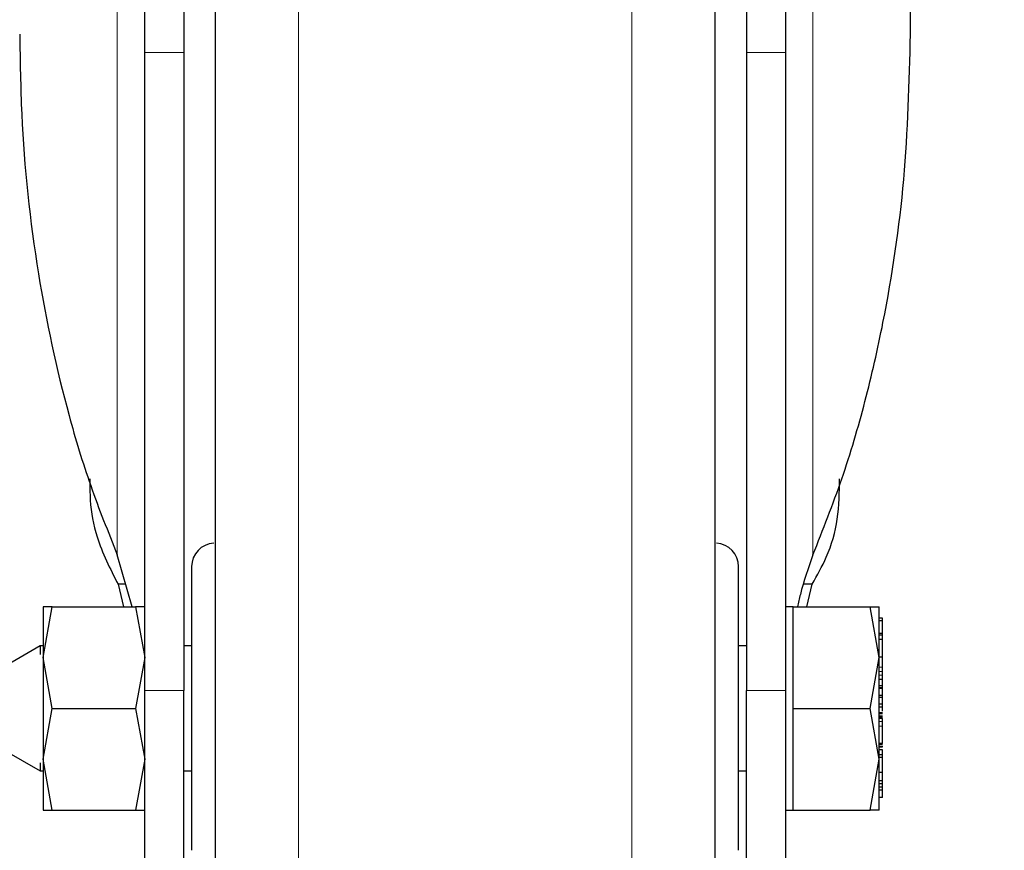
# Model space of a CAD drawing. Units: millimetres. Extents: x 0 to 210, y 0 to 297.
# Drawn here: x 61 to 64, y 203 to 205 of the extents above; entities that cross this region are included whole.
import ezdxf

# ---------------------------------------------------------------- set-up
doc = ezdxf.new("R2010")
doc.units = ezdxf.units.MM
doc.linetypes.add('SLD-Durchgehend', pattern=[0])
doc.styles.add('SLDTEXTSTYLE0', font='GOTHIC.TTF', dxfattribs={"width": 0.913})
doc.dimstyles.new('SLDDIMSTYLE1', dxfattribs={"dimtxt": 3.5, "dimasz": 3.302, "dimexe": 0, "dimexo": 0.0625, "dimgap": 0.875, "dimtad": 1, "dimdec": 0, "dimlfac": 20, "dimrnd": 1e-09, "dimzin": 12, "dimdsep": 46, "dimtxsty": 'SLDTEXTSTYLE0', "dimsah": 1, "dimcen": 0.09, "dimadec": 0, "dimazin": 3, "dimtol": 1, "dimtp": 3, "dimtm": 3, "dimtfac": 1, "dimtdec": 0, "dimtmove": 0, "dimatfit": 0, "dimfxl": 1, "dimfrac": 2, "dimtolj": 1, "dimarcsym": 0})
doc.dimstyles.new('SLDDIMSTYLE2', dxfattribs={"dimtxt": 3.5, "dimasz": 3.302, "dimexe": 0, "dimexo": 0.0625, "dimgap": 0.875, "dimtad": 1, "dimdec": 0, "dimlfac": 20, "dimrnd": 1e-09, "dimzin": 12, "dimdsep": 46, "dimtxsty": 'SLDTEXTSTYLE0', "dimsah": 1, "dimcen": 0.09, "dimadec": 0, "dimazin": 3, "dimtol": 1, "dimtp": 3, "dimtm": 3, "dimtfac": 1, "dimtdec": 0, "dimtofl": 0, "dimtmove": 0, "dimatfit": 3, "dimfxl": 1, "dimfrac": 2, "dimtolj": 1, "dimarcsym": 0})

# ---------------------------------------------------------------- blocks, each defined once
blk = doc.blocks.new('_D_1')
at = {"color": 7, "linetype": 'SLD-Durchgehend', "lineweight": 0}
for p, q in [((51.2344, 207.1778), (51.2344, 226.3986)), ((89.0067, 207.1778), (50.2344, 207.1778)), ((51.2344, 199.8528), (51.2344, 207.1778)), ((61.7317, 199.8528), (50.2344, 199.8528)), ((51.2344, 199.8528), (51.2344, 193.5028))]:
    blk.add_line(p, q, dxfattribs=at)
at = {"color": 7, "linetype": 'SLD-Durchgehend', "lineweight": 18}
for points in [[(51.2344, 207.1778), (51.7344, 210.4798), (50.7344, 210.4798)], [(51.2344, 199.8528), (50.7344, 196.5508), (51.7344, 196.5508)]]:
    blk.add_solid(points, dxfattribs=at)
at = {"color": 7, "linetype": 'SLD-Durchgehend', "lineweight": 18, "char_height": 3.5, "attachment_point": 1, "rotation": 90, "style": 'SLDTEXTSTYLE0'}
for s, insert in [(' ±3', (46.7637, 219.9576)), ('147', (46.7637, 212.1993))]:
    blk.add_mtext(s, dxfattribs=dict(at, insert=insert))
blk = doc.blocks.new('_D_3')
at = {"color": 7, "linetype": 'SLD-Durchgehend', "lineweight": 0}
for p, q in [((62.5067, 251.6028), (38.9817, 251.6028)), ((39.9817, 251.6028), (39.9817, 199.8528)), ((61.7317, 199.8528), (38.9817, 199.8528))]:
    blk.add_line(p, q, dxfattribs=at)
at = {"color": 7, "linetype": 'SLD-Durchgehend', "lineweight": 18}
for points in [[(39.9817, 251.6028), (39.4817, 248.3008), (40.4817, 248.3008)], [(39.9817, 199.8528), (40.4817, 203.1548), (39.4817, 203.1548)]]:
    blk.add_solid(points, dxfattribs=at)
at = {"color": 7, "linetype": 'SLD-Durchgehend', "lineweight": 18, "char_height": 3.5, "attachment_point": 1, "rotation": 90, "style": 'SLDTEXTSTYLE0'}
for s, insert in [(' ±3', (35.5109, 227.6795)), ('1035', (35.5109, 217.3351))]:
    blk.add_mtext(s, dxfattribs=dict(at, insert=insert))

msp = doc.modelspace()

# ---------------------------------------------------------------- linework, layer by layer
at = {"color": 7, "linetype": 'SLD-Durchgehend', "lineweight": 25}
for p, q in [((64.15665, 205.1354), (64.15665, 206.92316)), ((61.70665, 203.03525), (61.70665, 205.0767)), ((61.83165, 205.0767), (61.83165, 203.03525)), ((63.63165, 205.0767), (63.63165, 203.03525)), ((63.75665, 205.0767), (63.75665, 203.03525)), ((63.75922, 203.79508), (63.75665, 203.79508)), ((63.75922, 203.63508), (63.75665, 203.63508)), ((61.66655, 203.30279), (61.61898, 203.46928)), ((61.64591, 203.37502), (61.62145, 203.37502)), ((61.62145, 203.37502), (61.63883, 203.30279)), ((63.84185, 203.37502), (63.81439, 203.37502)), ((63.82471, 203.30279), (63.84185, 203.37502)), ((61.38168, 203.14029), (61.41071, 203.30279)), ((61.41071, 203.30279), (61.38168, 203.30279)), ((61.41071, 203.30279), (61.67759, 203.30279)), ((61.67759, 203.30279), (61.70662, 203.14029)), ((61.70662, 203.30279), (61.67759, 203.30279)), ((63.78165, 203.30276), (63.75665, 203.30276)), ((63.78165, 203.14029), (63.78165, 203.30279)), ((63.78165, 203.30279), (64.02761, 203.30279)), ((64.05665, 203.14029), (64.02761, 203.30279)), ((64.02761, 203.30279), (64.05665, 203.30279)), ((64.06665, 203.26682), (64.05665, 203.26682)), ((64.06665, 203.25813), (64.05665, 203.25813)), ((64.06665, 203.25813), (64.06665, 203.26682)), ((64.06665, 203.21709), (64.06665, 203.25813)), ((64.06665, 203.21709), (64.05665, 203.21709)), ((64.06665, 203.21219), (64.05665, 203.21219)), ((64.06802, 203.23433), (64.06665, 203.23433)), ((64.06665, 203.21219), (64.06665, 203.21709)), ((64.06665, 203.19862), (64.06665, 203.21219)), ((61.37165, 203.17779), (61.2565, 203.11131)), ((61.38179, 203.17779), (61.37165, 203.17779)), ((61.37165, 203.17779), (61.37165, 203.15056)), ((61.85665, 203.17779), (61.83165, 203.17779)), ((63.63165, 203.17779), (63.60665, 203.17779)), ((64.06665, 203.19862), (64.05665, 203.19862)), ((64.06665, 203.14166), (64.06665, 203.19862)), ((61.41071, 202.97779), (61.38168, 203.14029)), ((61.70662, 203.14029), (61.67759, 202.97779)), ((63.78165, 202.97779), (63.78165, 203.14029)), ((64.02761, 202.97779), (64.05665, 203.14029)), ((64.06665, 203.14166), (64.05665, 203.14166)), ((64.06665, 203.11032), (64.06665, 203.14166)), ((64.06665, 203.13239), (64.06799, 203.13239)), ((64.06798, 203.10907), (64.06665, 203.10907)), ((64.06665, 203.07112), (64.06665, 203.08479)), ((64.05665, 203.07112), (64.06665, 203.07112)), ((64.06665, 203.04996), (64.05665, 203.04996)), ((64.06665, 203.04996), (64.06665, 203.07112)), ((64.06665, 203.06169), (64.06798, 203.06169)), ((64.06665, 203.06116), (64.06798, 203.06116)), ((64.06665, 203.04409), (64.06665, 203.04996)), ((64.06665, 203.04409), (64.05665, 203.04409)), ((64.06665, 203.04173), (64.05665, 203.04173)), ((64.05665, 203.0206), (64.06665, 203.0206)), ((64.06665, 203.04173), (64.06665, 203.04409)), ((64.06665, 203.0206), (64.06665, 203.04173)), ((64.06665, 203.01296), (64.06665, 203.0206)), ((64.06665, 203.01296), (64.05665, 203.01296)), ((64.06665, 202.99107), (64.05665, 202.99107)), ((64.06665, 202.99107), (64.06665, 203.01296)), ((64.06665, 202.98248), (64.06665, 202.99107)), ((61.38168, 202.81531), (61.41071, 202.97779)), ((61.41071, 202.97779), (61.67759, 202.97779)), ((61.67759, 202.97779), (61.70662, 202.81531)), ((63.78165, 202.97779), (64.02761, 202.97779)), ((63.78165, 202.81529), (63.78165, 202.97779)), ((64.05665, 202.81529), (64.02761, 202.97779)), ((64.05665, 202.98248), (64.06665, 202.98248)), ((64.06665, 202.96422), (64.05665, 202.96422)), ((64.06665, 202.96928), (64.06665, 202.98248)), ((64.06665, 202.94989), (64.05665, 202.94989)), ((64.06798, 202.94298), (64.06665, 202.94298)), ((64.06665, 202.86612), (64.06665, 202.92114)), ((64.06665, 202.86612), (64.05665, 202.86612)), ((64.06665, 202.87608), (64.06798, 202.87608)), ((61.2565, 202.84427), (61.37165, 202.77779)), ((64.05532, 202.8567), (64.06798, 202.8567)), ((64.06665, 202.84521), (64.05665, 202.84521)), ((64.06665, 202.8294), (64.05665, 202.8294)), ((64.06665, 202.8294), (64.06665, 202.84521)), ((61.37165, 202.80395), (61.37165, 202.77779)), ((61.41071, 202.65279), (61.38168, 202.81531)), ((61.70662, 202.81531), (61.67759, 202.65279)), ((63.78165, 202.65279), (63.78165, 202.81529)), ((64.02761, 202.65279), (64.05665, 202.81529)), ((64.06665, 202.82055), (64.05665, 202.82055)), ((64.06665, 202.77276), (64.06665, 202.82055)), ((61.37165, 202.77779), (61.38179, 202.77779)), ((61.83165, 202.77779), (61.85665, 202.77779)), ((63.60665, 202.77779), (63.63165, 202.77779)), ((64.06665, 202.77276), (64.05665, 202.77276)), ((64.06665, 202.74635), (64.06665, 202.77276)), ((64.06665, 202.74635), (64.05665, 202.74635)), ((64.06665, 202.73694), (64.05665, 202.73694)), ((64.06665, 202.73694), (64.06665, 202.74635)), ((64.06665, 202.72602), (64.06665, 202.73694)), ((64.06665, 202.72602), (64.05665, 202.72602)), ((64.06665, 202.7165), (64.05665, 202.7165)), ((64.06665, 202.7165), (64.06665, 202.72602)), ((64.06665, 202.72172), (64.06798, 202.72172)), ((64.06665, 202.69315), (64.06665, 202.7165)), ((64.06665, 202.69315), (64.05665, 202.69315)), ((61.38168, 202.65279), (61.41071, 202.65279)), ((61.41071, 202.65279), (61.67759, 202.65279)), ((61.67759, 202.65279), (61.70662, 202.65279)), ((63.75665, 202.65281), (63.78165, 202.65281)), ((63.78165, 202.65279), (64.02761, 202.65279)), ((64.05665, 202.65279), (64.02761, 202.65279))]:
    msp.add_line(p, q, dxfattribs=at)
at = {"color": 8, "linetype": 'SLD-Durchgehend', "lineweight": 18}
for p, q in [((61.61898, 203.46928), (61.61898, 206.78529)), ((63.84432, 206.78529), (63.84432, 203.46928)), ((62.19876, 205.64869), (62.19876, 199.9168)), ((63.26455, 199.9168), (63.26455, 205.64869)), ((61.83165, 205.0767), (61.70665, 205.0767)), ((63.75665, 205.0767), (63.63165, 205.0767)), ((64.06665, 203.11032), (64.05665, 203.11032)), ((64.06665, 203.09613), (64.05665, 203.09613)), ((64.06665, 203.08479), (64.05665, 203.08479)), ((61.83165, 203.03525), (61.70665, 203.03525)), ((63.63165, 203.03525), (63.75665, 203.03525)), ((64.06665, 202.96053), (64.05665, 202.96053)), ((64.06665, 202.9546), (64.05665, 202.9546)), ((64.06665, 202.94881), (64.05665, 202.94881)), ((64.06665, 202.9457), (64.05665, 202.9457)), ((64.06665, 202.93624), (64.05665, 202.93624)), ((64.06665, 202.92114), (64.05665, 202.92114)), ((64.06665, 202.86267), (64.05665, 202.86267)), ((64.06665, 202.85404), (64.05665, 202.85404)), ((64.06665, 202.82158), (64.05665, 202.82158))]:
    msp.add_line(p, q, dxfattribs=at)
at = {"color": 7, "linetype": 'SLD-Durchgehend', "lineweight": 25}
for centre, start, end in [((61.93165, 203.43162), 93, 180), ((63.53165, 203.43162), 0, 87)]:
    msp.add_arc(centre, 0.075, start, end, dxfattribs=at)
for points, knots in [([(61.70665, 205.0767), (61.70665, 205.11548), (61.70665, 205.19304), (61.70665, 205.31174), (61.70665, 205.42788), (61.70665, 205.53872), (61.70665, 205.64071), (61.70665, 205.73142), (61.70665, 205.8077), (61.70665, 205.8681), (61.70665, 205.90988), (61.70665, 205.93029), (61.70665, 205.93307), (61.70665, 205.93406)], [0, 0, 0, 0, 0.0947389, 0.189478, 0.2842177, 0.378958, 0.4737109, 0.5684646, 0.6632118, 0.7579594, 0.8527033, 0.9474472, 1, 1, 1, 1]), ([(63.63165, 205.93406), (63.63165, 205.93141), (63.63165, 205.92612), (63.63165, 205.89352), (63.63165, 205.84328), (63.63165, 205.77572), (63.63165, 205.69256), (63.63165, 205.59663), (63.63165, 205.49021), (63.63165, 205.37666), (63.63165, 205.25905), (63.63165, 205.15807), (63.63165, 205.0981), (63.63165, 205.0767)], [0, 0, 0, 0, 0.09472892, 0.18945814, 0.28418753, 0.3789176, 0.47367005, 0.56842319, 0.66317031, 0.7579179, 0.85266171, 0.94740562, 1, 1, 1, 1]), ([(63.75665, 205.93406), (63.75665, 205.93141), (63.75665, 205.92612), (63.75665, 205.89351), (63.75665, 205.84326), (63.75665, 205.77569), (63.75665, 205.69252), (63.75665, 205.59659), (63.75665, 205.49017), (63.75665, 205.37661), (63.75665, 205.259), (63.75665, 205.15803), (63.75665, 205.09809), (63.75665, 205.0767)], [0, 0, 0, 0, 0.0947389, 0.189478, 0.2842177, 0.378958, 0.4737109, 0.5684646, 0.6632118, 0.7579594, 0.8527033, 0.9474472, 1, 1, 1, 1]), ([(61.83165, 205.80297), (61.83165, 205.79334), (61.83165, 205.76199), (61.83165, 205.69197), (61.83165, 205.59679), (61.83165, 205.49017), (61.83165, 205.37667), (61.83165, 205.25905), (61.83165, 205.15807), (61.83165, 205.0981), (61.83165, 205.0767)], [0, 0, 0, 0, 0.0633918, 0.2062809, 0.3491711, 0.4920522, 0.634934, 0.7778101, 0.9206863, 1, 1, 1, 1]), ([(61.93165, 205.55824), (61.93165, 205.54237), (61.93165, 205.5), (61.93165, 205.39688), (61.93165, 205.25836), (61.93165, 205.09346), (61.93165, 204.9052), (61.93165, 204.69647), (61.93165, 204.47092), (61.93165, 204.23158), (61.93165, 203.95777), (61.93165, 203.64978), (61.93165, 203.31305), (61.93165, 202.9778), (61.93165, 202.64255), (61.93165, 202.30581), (61.93165, 201.99783), (61.93165, 201.72401), (61.93165, 201.48467), (61.93165, 201.25911), (61.93165, 201.05041), (61.93165, 200.86204), (61.93165, 200.69751), (61.93165, 200.55766), (61.93165, 200.43289), (61.93165, 200.334), (61.93165, 200.26867), (61.93165, 200.26075), (61.93165, 200.25685)], [0, 0, 0, 0, 0.0214089, 0.0571736, 0.0929417, 0.1294674, 0.1659966, 0.2025223, 0.2390514, 0.2748161, 0.3105842, 0.3563331, 0.4008339, 0.4439977, 0.4871585, 0.5316593, 0.5774112, 0.6131759, 0.648944, 0.6854697, 0.7219989, 0.7585245, 0.7950537, 0.8308184, 0.8665865, 0.9123354, 0.9568369, 1, 1, 1, 1]), ([(63.53165, 200.25685), (63.53165, 200.26075), (63.53165, 200.26867), (63.53165, 200.334), (63.53165, 200.43289), (63.53165, 200.55766), (63.53165, 200.69751), (63.53165, 200.86204), (63.53165, 201.05041), (63.53165, 201.25911), (63.53165, 201.48467), (63.53165, 201.72401), (63.53165, 201.99783), (63.53165, 202.30581), (63.53165, 202.64255), (63.53165, 202.9778), (63.53165, 203.31305), (63.53165, 203.64978), (63.53165, 203.95777), (63.53165, 204.23158), (63.53165, 204.47092), (63.53165, 204.69647), (63.53165, 204.9052), (63.53165, 205.09346), (63.53165, 205.25836), (63.53165, 205.39688), (63.53165, 205.5), (63.53165, 205.54237), (63.53165, 205.55824)], [0, 0, 0, 0, 0.0431631, 0.0876646, 0.1334135, 0.1691816, 0.2049463, 0.2414755, 0.2780011, 0.3145303, 0.351056, 0.3868241, 0.4225888, 0.4683407, 0.5128415, 0.5560023, 0.5991661, 0.6436669, 0.6894158, 0.7251839, 0.7609486, 0.7974777, 0.8340034, 0.8705326, 0.9070583, 0.9428264, 0.9785911, 1, 1, 1, 1]), ([(61.30665, 205.1354), (61.30798, 205.04998), (61.31198, 204.79358), (61.35576, 204.38443), (61.44005, 203.98849), (61.53066, 203.68943), (61.5895, 203.54275), (61.61898, 203.46928)], [0, 0, 0, 0, 0.15099941, 0.45325228, 0.72504886, 0.86227849, 1, 1, 1, 1]), ([(63.84432, 203.46928), (63.87648, 203.54993), (63.94078, 203.7112), (64.01344, 203.96001), (64.08617, 204.27878), (64.14422, 204.67111), (64.1525, 204.98025), (64.15665, 205.1354)], [0, 0, 0, 0, 0.1510576, 0.3020882, 0.4536536, 0.7257954, 1, 1, 1, 1]), ([(61.53156, 203.71216), (61.5313, 203.68947), (61.53059, 203.62722), (61.5518, 203.51121), (61.59597, 203.42484), (61.62145, 203.37502)], [0, 0, 0, 0, 0.1953073, 0.5358004, 1, 1, 1, 1]), ([(63.84185, 203.37502), (63.85794, 203.40357), (63.89539, 203.47006), (63.92848, 203.58452), (63.92922, 203.66954), (63.92959, 203.71265)], [0, 0, 0, 0, 0.2706493, 0.6302222, 1, 1, 1, 1]), ([(63.84432, 203.46928), (63.82942, 203.42706), (63.80985, 203.37156), (63.79799, 203.31606), (63.79515, 203.30279)], [0, 0, 0, 0, 0.76088187, 1, 1, 1, 1]), ([(61.85665, 203.43162), (61.85665, 203.42555), (61.85665, 203.41623), (61.85665, 203.35964), (61.85665, 203.30106), (61.85665, 203.22836), (61.85665, 203.1227), (61.85665, 202.97779), (61.85665, 202.83288), (61.85665, 202.72722), (61.85665, 202.65451), (61.85665, 202.59594), (61.85665, 202.53935), (61.85665, 202.53002), (61.85665, 202.52396)], [0, 0, 0, 0, 0.1197284, 0.1841803, 0.25, 0.3158197, 0.3802716, 0.5, 0.6197284, 0.6841803, 0.75, 0.8158197, 0.8802716, 1, 1, 1, 1]), ([(63.60665, 202.52396), (63.60665, 202.53002), (63.60665, 202.53935), (63.60665, 202.59594), (63.60665, 202.65451), (63.60665, 202.72722), (63.60665, 202.83288), (63.60665, 202.97779), (63.60665, 203.1227), (63.60665, 203.22836), (63.60665, 203.30106), (63.60665, 203.35964), (63.60665, 203.41623), (63.60665, 203.42555), (63.60665, 203.43162)], [0, 0, 0, 0, 0.11972842, 0.18418033, 0.25, 0.31581967, 0.38027158, 0.5, 0.61972842, 0.68418033, 0.75, 0.81581967, 0.88027158, 1, 1, 1, 1]), ([(64.06665, 203.15811), (64.06665, 203.15855), (64.06665, 203.1594), (64.06665, 203.16077), (64.06665, 203.16144)], [0, 0, 0, 0, 0.50910694, 1, 1, 1, 1]), ([(64.06665, 203.09613), (64.06665, 203.09859), (64.06665, 203.10352), (64.06665, 203.10805), (64.06665, 203.11032)], [0, 0, 0, 0, 0.5001153, 1, 1, 1, 1]), ([(64.06665, 203.08479), (64.06665, 203.08623), (64.06665, 203.08912), (64.06665, 203.09379), (64.06665, 203.09613)], [0, 0, 0, 0, 0.4997517, 1, 1, 1, 1]), ([(61.70665, 202.18021), (61.70665, 202.17998), (61.70665, 202.17936), (61.70665, 202.2003), (61.70665, 202.24084), (61.70665, 202.29997), (61.70665, 202.37562), (61.70665, 202.4653), (61.70665, 202.56688), (61.70665, 202.67713), (61.70665, 202.7931), (61.70665, 202.91413), (61.70665, 202.99409), (61.70665, 203.03525)], [0, 0, 0, 0, 0.05598054, 0.14979903, 0.24364551, 0.33749237, 0.43135046, 0.52520921, 0.61903307, 0.71285662, 0.80667415, 0.90049086, 1, 1, 1, 1]), ([(61.83165, 202.18021), (61.83165, 202.17998), (61.83165, 202.17936), (61.83165, 202.20027), (61.83165, 202.2408), (61.83165, 202.29992), (61.83165, 202.37556), (61.83165, 202.46522), (61.83165, 202.5668), (61.83165, 202.67704), (61.83165, 202.79301), (61.83165, 202.91407), (61.83165, 202.99406), (61.83165, 203.03525)], [0, 0, 0, 0, 0.0559084, 0.1497269, 0.2435736, 0.3374206, 0.4312786, 0.5251373, 0.6189611, 0.7127846, 0.8066024, 0.9004194, 1, 1, 1, 1]), ([(63.63165, 202.18021), (63.63165, 202.17998), (63.63165, 202.17936), (63.63165, 202.20027), (63.63165, 202.2408), (63.63165, 202.29992), (63.63165, 202.37556), (63.63165, 202.46522), (63.63165, 202.5668), (63.63165, 202.67704), (63.63165, 202.79301), (63.63165, 202.91407), (63.63165, 202.99406), (63.63165, 203.03525)], [0, 0, 0, 0, 0.0559084, 0.1497269, 0.2435736, 0.3374206, 0.4312786, 0.5251373, 0.6189611, 0.7127846, 0.8066024, 0.9004194, 1, 1, 1, 1]), ([(63.75665, 203.03525), (63.75665, 202.99647), (63.75665, 202.9189), (63.75665, 202.80018), (63.75665, 202.68404), (63.75665, 202.5732), (63.75665, 202.47122), (63.75665, 202.38052), (63.75665, 202.30428), (63.75665, 202.24377), (63.75665, 202.20241), (63.75665, 202.1798), (63.75665, 202.18), (63.75665, 202.18008)], [0, 0, 0, 0, 0.0938338, 0.1876678, 0.2815031, 0.3753389, 0.4691593, 0.5629792, 0.6567967, 0.7506136, 0.8444584, 0.9383036, 1, 1, 1, 1]), ([(64.06665, 202.93624), (64.06665, 202.93848), (64.06665, 202.94174), (64.06665, 202.94458), (64.06665, 202.94533), (64.06665, 202.9457)], [0, 0, 0, 0, 0.5199818, 0.7600347, 1, 1, 1, 1]), ([(64.06665, 202.92114), (64.06665, 202.92238), (64.06665, 202.92486), (64.06665, 202.93017), (64.06665, 202.93378), (64.06665, 202.93624)], [0, 0, 0, 0, 0.2399652, 0.4800181, 1, 1, 1, 1]), ([(64.06665, 202.82158), (64.06665, 202.82347), (64.06665, 202.82679), (64.06665, 202.82861), (64.06665, 202.8294)], [0, 0, 0, 0, 0.5705709, 1, 1, 1, 1])]:
    msp.add_open_spline(points, degree=3, knots=knots, dxfattribs=at)
for points in [[(61.38167, 203.30277), (61.38167, 203.30062), (61.38167, 203.29633), (61.38167, 203.26205), (61.38167, 203.21078), (61.38167, 203.16378), (61.38167, 203.14028)], [(64.05665, 203.14028), (64.05665, 203.16378), (64.05665, 203.21079), (64.05665, 203.26206), (64.05665, 203.29633), (64.05665, 203.30062), (64.05665, 203.30276)], [(61.38167, 203.14028), (61.38167, 203.11463), (61.38167, 203.06334), (61.38167, 202.9778), (61.38167, 202.89227), (61.38167, 202.84097), (61.38167, 202.81532)], [(64.05665, 202.8153), (64.05665, 202.84095), (64.05665, 202.89225), (64.05665, 202.97779), (64.05665, 203.06333), (64.05665, 203.11463), (64.05665, 203.14028)], [(61.38167, 202.81532), (61.38167, 202.79181), (61.38167, 202.7448), (61.38167, 202.69351), (61.38167, 202.65924), (61.38167, 202.65495), (61.38167, 202.65281)], [(64.05665, 202.65281), (64.05665, 202.65496), (64.05665, 202.65925), (64.05665, 202.69352), (64.05665, 202.74479), (64.05665, 202.7918), (64.05665, 202.8153)]]:
    msp.add_open_spline(points, degree=3, dxfattribs=at)

# ---------------------------------------------------------------- dimensions: what is measured, and where the dimension line sits
at = {"color": 7, "linetype": 'SLD-Durchgehend', "lineweight": 18}
for base, p1, p2, dimstyle, picture, middle in [((39.98165, 199.85279), (63.50665, 251.60279), (62.73165, 199.85279), 'SLDDIMSTYLE2', '_D_3', (39.98165, 225.72779)), ((51.2343887475, 207.1777878204), (62.7316504854, 199.8527878204), (90.0066504854, 207.1777878204), 'SLDDIMSTYLE1', '_D_1', (51.2343887475, 219.2989211569))]:
    dim = msp.add_linear_dim(base=base, p1=p1, p2=p2, angle=90, dimstyle=dimstyle, dxfattribs=at)
    dim.commit()
    dim.dimension.update_dxf_attribs({"geometry": picture, "text_midpoint": middle, "dimtype": 160})

doc.saveas('drawing.dxf')
